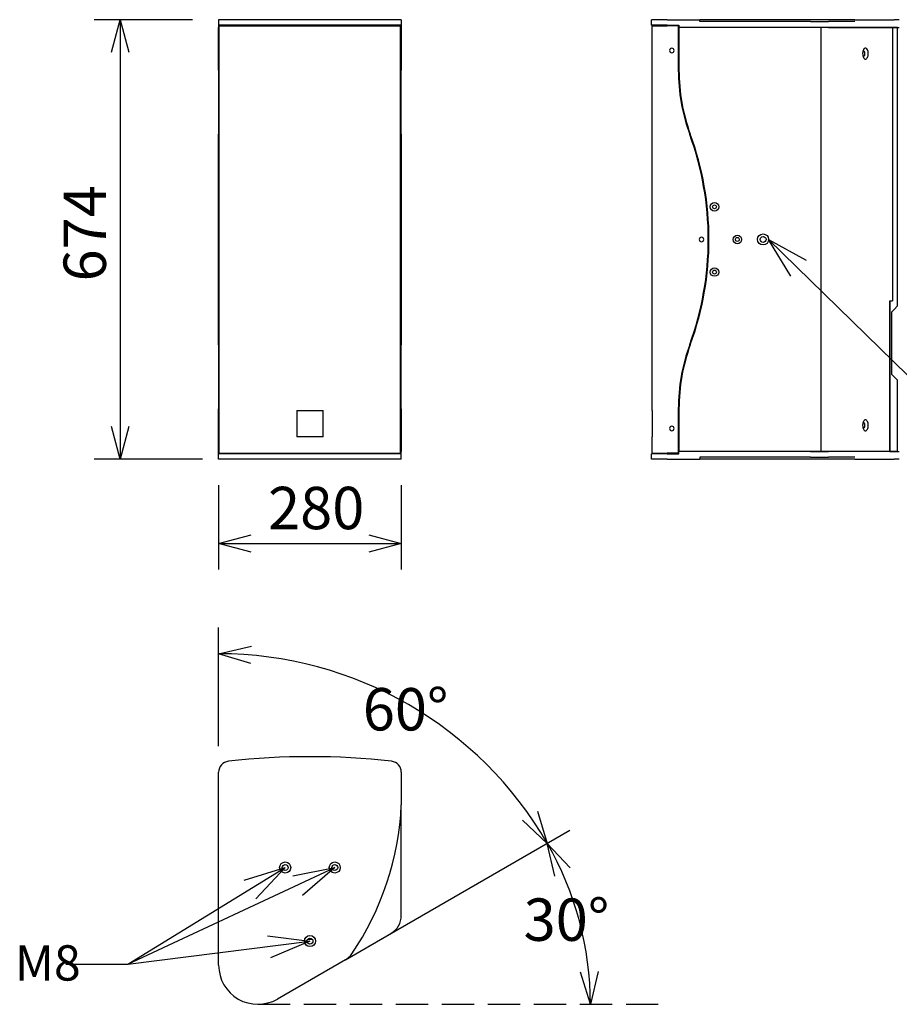
# Model space of a CAD drawing. Extents: x -150 to 3491, y -1529 to 3830.
# Drawn here: x 1093 to 2442, y -207 to 1303 of the extents above; entities that cross this region are included whole.
import ezdxf
from ezdxf.enums import TextEntityAlignment as Align

# ---------------------------------------------------------------- set-up
doc = ezdxf.new("R2010")
doc.units = 0
doc.header["$LTSCALE"] = 20
doc.linetypes.add('______-2', pattern=[3.527692, 2.469229, -1.058463])
doc.layers.add('HOPS10I-PRO', color=7, linetype='CONTINUOUS')
doc.styles.add('_______', font='txt', dxfattribs={"bigfont": 'ＭＳ ゴシック'})

msp = doc.modelspace()

# ---------------------------------------------------------------- linework, layer by layer
at = {"layer": 'HOPS10I-PRO', "color": 7, "linetype": 'CONTINUOUS'}
for p, q in [((1358.4, 1303.1), (1207.4, 1303.1)), ((1247.4, 1303.1), (1247.4, 629.1)), ((1398.4, 1303.1), (1398.4, 1294.8)), ((1413.5, 1303.1), (1398.4, 1303.1)), ((1663.4, 1303.1), (1413.5, 1303.1)), ((1678.4, 1303.1), (1663.4, 1303.1)), ((1678.4, 1303.1), (1678.4, 1294.8)), ((2062, 1294.8), (2062, 1303.1)), ((2069.2, 1303.1), (2062, 1303.1)), ((2086, 1303.1), (2069.2, 1303.1)), ((2086, 1303.1), (2136, 1303.1)), ((2136, 1300.1), (2136, 1303.1)), ((2364.5, 1303.1), (2136, 1303.1)), ((2305.7, 1300.1), (2136, 1300.1)), ((2305.7, 1300.1), (2333.2, 1300.1)), ((2373.6, 1300.1), (2333.2, 1300.1)), ((2373.6, 1303.1), (2364.5, 1303.1)), ((2373.6, 1303.1), (2433.7, 1303.1)), ((2441.8, 1303.1), (2433.7, 1303.1)), ((1398.4, 1294.8), (1398.4, 1291.1)), ((1413.5, 1294.8), (1398.4, 1294.8)), ((1399.4, 1291.1), (1398.4, 1291.1)), ((1399.4, 1291.1), (1398.4, 1291.1)), ((1398.4, 1225.9), (1398.4, 1291.1)), ((1399.4, 638.3), (1399.4, 1293.8)), ((1399.4, 1293.8), (1413.6, 1293.8)), ((1402.4, 1293.8), (1402.4, 1294.8)), ((1663.4, 1294.8), (1413.5, 1294.8)), ((1413.6, 1293.8), (1663.2, 1293.8)), ((1663.2, 1293.8), (1677.4, 1293.8)), ((1678.4, 1294.8), (1663.4, 1294.8)), ((1674.4, 1294.8), (1674.4, 1293.8)), ((1677.4, 638.3), (1677.4, 1293.8)), ((1678.4, 1291.1), (1677.4, 1291.1)), ((1678.4, 1291.1), (1677.4, 1291.1)), ((1678.4, 1294.8), (1678.4, 1291.1)), ((1678.4, 1291.1), (1678.4, 1225.9)), ((2069.2, 1294.8), (2062, 1294.8)), ((2063, 703.6), (2063, 1293.8)), ((2063, 1293.8), (2070.2, 1293.8)), ((2066, 1293.8), (2066, 1294.8)), ((2086, 1294.8), (2069.2, 1294.8)), ((2070.2, 1293.8), (2086, 1293.8)), ((2086, 1294.8), (2104, 1294.8)), ((2103, 1293.8), (2086, 1293.8)), ((2103, 1293.8), (2103, 1225.9)), ((2104, 1291.1), (2103, 1291.1)), ((2104, 1291.1), (2103, 1291.1)), ((2104, 1294.8), (2104, 1291.1)), ((2104, 1291.1), (2104, 1225.9)), ((2305.7, 1291.1), (2104, 1291.1)), ((2305.7, 1291.1), (2104, 1291.1)), ((2321.6, 1291.1), (2305.7, 1291.1)), ((2333.2, 1291.1), (2305.7, 1291.1)), ((2321.6, 1291.1), (2321.6, 641.1)), ((2321.6, 1291.1), (2321.6, 641.1)), ((2333.2, 1291.1), (2321.6, 1291.1)), ((2333.2, 1291.1), (2431.6, 1291.1)), ((2433.7, 1291.1), (2333.2, 1291.1)), ((2431.6, 1291.1), (2431.6, 872.1)), ((2431.6, 1291.1), (2433.7, 1291.1)), ((2431.6, 1291.1), (2431.6, 872.1)), ((2439.2, 1291.1), (2433.7, 1291.1)), ((2433.7, 1291.1), (2441.8, 1291.1)), ((2439.2, 864.1), (2439.2, 1291.1)), ((1398.4, 1225.9), (1398.4, 1127.4)), ((1678.4, 1127.4), (1678.4, 1225.9)), ((1398.4, 804.7), (1398.4, 1127.4)), ((1678.4, 1127.4), (1678.4, 804.7)), ((2503, 710.2), (2241.5, 966.1)), ((2427.4, 872.1), (2431.6, 872.1)), ((2427.4, 872.1), (2427.4, 641.1)), ((2427.4, 872.1), (2431.6, 872.1)), ((2427.4, 641.1), (2427.4, 872.1)), ((2439.2, 864.1), (2433.7, 858.6)), ((2433.7, 858.6), (2430.2, 855.1)), ((2430.2, 759.1), (2430.2, 855.1)), ((1398.4, 804.7), (1398.4, 706.2)), ((1678.4, 706.2), (1678.4, 804.7)), ((2430.2, 759.1), (2433.7, 755.5)), ((2439.2, 750.1), (2433.7, 755.5)), ((2439.2, 641.1), (2439.2, 750.1)), ((1398.4, 641.1), (1398.4, 706.2)), ((1518.4, 703.6), (1518.4, 663.6)), ((1518.4, 703.6), (1518.4, 663.6)), ((1518.4, 703.6), (1558.5, 703.6)), ((1558.4, 663.6), (1558.4, 703.6)), ((1558.5, 663.6), (1558.5, 703.6)), ((1678.4, 706.2), (1678.4, 641.1)), ((2063, 703.6), (2063.2, 703.6)), ((2063.2, 663.6), (2063.2, 703.6)), ((2103, 706.2), (2103, 638.3)), ((2104, 706.2), (2104, 641.1)), ((1558.5, 663.6), (1518.4, 663.6)), ((2063, 638.3), (2063, 663.6)), ((2063.2, 663.6), (2063, 663.6)), ((1399.4, 641.1), (1398.4, 641.1)), ((1398.4, 637.3), (1398.4, 641.1)), ((1399.4, 641.1), (1398.4, 641.1)), ((1398.4, 629.1), (1398.4, 637.3)), ((1413.5, 637.3), (1398.4, 637.3)), ((1399.4, 638.3), (1413.6, 638.3)), ((1402.4, 638.3), (1402.4, 637.3)), ((1663.4, 637.3), (1413.5, 637.3)), ((1413.6, 638.3), (1663.2, 638.3)), ((1663.2, 638.3), (1677.4, 638.3)), ((1678.4, 637.3), (1663.4, 637.3)), ((1674.4, 637.3), (1674.4, 638.3)), ((1678.4, 641.1), (1677.4, 641.1)), ((1678.4, 641.1), (1677.4, 641.1)), ((1678.4, 637.3), (1678.4, 641.1)), ((1678.4, 629.1), (1678.4, 637.3)), ((2062, 629.1), (2062, 637.3)), ((2069.2, 637.3), (2062, 637.3)), ((2063, 638.3), (2070.2, 638.3)), ((2066, 637.3), (2066, 638.3)), ((2086, 637.3), (2069.2, 637.3)), ((2070.2, 638.3), (2086, 638.3)), ((2103, 638.3), (2086, 638.3)), ((2086, 637.3), (2104, 637.3)), ((2104, 641.1), (2103, 641.1)), ((2104, 641.1), (2103, 641.1)), ((2305.7, 641.1), (2104, 641.1)), ((2104, 637.3), (2104, 641.1)), ((2305.7, 641.1), (2104, 641.1)), ((2305.7, 641.1), (2321.6, 641.1)), ((2333.2, 641.1), (2305.7, 641.1)), ((2321.6, 641.1), (2333.2, 641.1)), ((2427.4, 641.1), (2333.2, 641.1)), ((2433.7, 641.1), (2333.2, 641.1)), ((2427.4, 641.1), (2433.7, 641.1)), ((2439.2, 641.1), (2433.7, 641.1)), ((2433.7, 641.1), (2441.8, 641.1)), ((1373.5, 629.1), (1207.4, 629.1)), ((1413.5, 629.1), (1398.4, 629.1)), ((1663.4, 629.1), (1413.5, 629.1)), ((1678.4, 629.1), (1663.4, 629.1)), ((2069.2, 629.1), (2062, 629.1)), ((2086, 629.1), (2069.2, 629.1)), ((2086, 629.1), (2136, 629.1)), ((2305.7, 632.1), (2136, 632.1)), ((2136, 632.1), (2136, 629.1)), ((2364.5, 629.1), (2136, 629.1)), ((2305.7, 632.1), (2333.2, 632.1)), ((2373.6, 632.1), (2333.2, 632.1)), ((2373.6, 629.1), (2364.5, 629.1)), ((2373.6, 629.1), (2433.7, 629.1)), ((2441.8, 629.1), (2433.7, 629.1)), ((1398.4, 589.1), (1398.4, 460)), ((1678.4, 589.1), (1678.4, 460)), ((1398.4, 500), (1678.4, 500)), ((1398.4, 189), (1398.4, 370.9)), ((1398.4, -146.7), (1398.4, 149)), ((1678.4, 149), (1678.4, 99)), ((1678.4, -70.6), (1678.4, 99)), ((1627.2, -118.5), (1936.7, 60.1)), ((1627.2, -118.5), (1936.7, 60.1)), ((1259.4, -145), (1500.4, 3)), ((1259.4, -145), (1576.4, 3)), ((1592.6, -138.5), (1662.5, -98.2)), ((1259.4, -145), (1538.4, -109.8)), ((1542.3, -107.5), (1534.6, -107.5)), ((1164.2, -145), (1259.4, -145)), ((1592.6, -138.5), (1488.4, -198.7))]:
    msp.add_line(p, q, dxfattribs=at)
at = {"layer": 'HOPS10I-PRO', "color": 7, "linetype": '______-2'}
msp.add_line((1458.4, -206.7), (2092, -206.7), dxfattribs=at)
at = {"layer": 'HOPS10I-PRO', "color": 7, "linetype": 'CONTINUOUS', "flags": 128}
for points in [[(1234, 1253.1), (1247.4, 1303.1), (1260.8, 1253.1)], [(2386.2, 1255.6), (2386.4, 1255.6), (2386.5, 1255.6), (2386.7, 1255.5), (2386.8, 1255.5), (2387, 1255.4), (2387.1, 1255.3), (2387.3, 1255.2), (2387.4, 1255.1), (2387.5, 1254.9), (2387.7, 1254.8), (2387.8, 1254.6), (2387.9, 1254.4), (2388, 1254.1), (2388.1, 1253.9), (2388.2, 1253.7), (2388.3, 1253.4), (2388.4, 1253.1), (2388.5, 1252.9), (2388.5, 1252.6), (2388.6, 1252.2), (2388.6, 1251.8), (2388.6, 1251.5), (2388.6, 1251.1), (2388.6, 1250.7), (2388.6, 1250.3), (2388.6, 1249.9), (2388.5, 1249.5), (2388.4, 1249.2), (2388.4, 1248.9), (2388.3, 1248.6), (2388.2, 1248.3), (2388.1, 1248), (2387.9, 1247.8), (2387.8, 1247.6), (2387.7, 1247.4), (2387.5, 1247.2), (2387.4, 1247.1), (2387.3, 1246.9), (2387.1, 1246.8), (2387, 1246.7), (2386.8, 1246.7), (2386.7, 1246.6), (2386.5, 1246.6), (2386.4, 1246.6), (2386.2, 1246.6)], [(2275.4, 909.7), (2241.5, 966.1), (2299, 934.2)], [(2386.2, 685.6), (2386.4, 685.6), (2386.5, 685.6), (2386.7, 685.5), (2386.8, 685.5), (2387, 685.4), (2387.1, 685.3), (2387.3, 685.2), (2387.4, 685.1), (2387.5, 684.9), (2387.7, 684.8), (2387.8, 684.6), (2387.9, 684.4), (2388, 684.1), (2388.1, 683.9), (2388.2, 683.7), (2388.3, 683.4), (2388.4, 683.1), (2388.5, 682.9), (2388.5, 682.6), (2388.6, 682.2), (2388.6, 681.8), (2388.6, 681.5), (2388.6, 681.1), (2388.6, 680.7), (2388.6, 680.3), (2388.6, 679.9), (2388.5, 679.5), (2388.4, 679.2), (2388.4, 678.9), (2388.3, 678.6), (2388.2, 678.3), (2388.1, 678), (2387.9, 677.8), (2387.8, 677.6), (2387.7, 677.4), (2387.5, 677.2), (2387.4, 677.1), (2387.3, 676.9), (2387.1, 676.8), (2387, 676.7), (2386.8, 676.7), (2386.7, 676.6), (2386.5, 676.6), (2386.4, 676.6), (2386.2, 676.6)], [(1260.8, 679.1), (1247.4, 629.1), (1234, 679.1)], [(1448.4, 486.6), (1398.4, 500), (1448.4, 513.4)], [(1628.4, 513.4), (1678.4, 500), (1628.4, 486.6)], [(1447.9, 315.8), (1398.4, 330.9), (1448.9, 342.6)], [(1887, 89.6), (1902.1, 40.1), (1864.2, 75.4)], [(1913.7, -10.3), (1902.1, 40.1), (1937.4, 2.3)], [(1437.6, -16.2), (1500.4, 3), (1455.6, -45.1)], [(1511.9, -9.5), (1576.4, 3), (1526.8, -40.1)], [(1473.2, -101.8), (1538.4, -109.8), (1477.9, -135.5)], [(1979.9, -156.3), (1968.2, -206.7), (1953.1, -157.2)]]:
    msp.add_lwpolyline(points, dxfattribs=at)
at = {"layer": 'HOPS10I-PRO', "color": 7, "linetype": 'CONTINUOUS'}
for points in [[(2389.9, 1259.6), (2389, 1259.4), (2388.2, 1258.9), (2387.5, 1258.2), (2386.9, 1257.1), (2386.3, 1255.8), (2385.9, 1254.3), (2385.7, 1252.7), (2385.6, 1251.1), (2385.7, 1249.4), (2385.9, 1247.8), (2386.3, 1246.4), (2386.9, 1245.1), (2387.5, 1244), (2388.2, 1243.2), (2389, 1242.7), (2389.9, 1242.6), (2390.7, 1242.7), (2391.5, 1243.2), (2392.2, 1244), (2392.9, 1245.1), (2393.4, 1246.4), (2393.8, 1247.8), (2394, 1249.4), (2394.1, 1251.1), (2394, 1252.7), (2393.8, 1254.3), (2393.4, 1255.8), (2392.9, 1257.1), (2392.2, 1258.2), (2391.5, 1258.9), (2390.7, 1259.4)], [(2389.9, 689.6), (2389, 689.4), (2388.2, 688.9), (2387.5, 688.2), (2386.9, 687.1), (2386.3, 685.8), (2385.9, 684.3), (2385.7, 682.7), (2385.6, 681.1), (2385.7, 679.4), (2385.9, 677.8), (2386.3, 676.4), (2386.9, 675.1), (2387.5, 674), (2388.2, 673.2), (2389, 672.7), (2389.9, 672.6), (2390.7, 672.7), (2391.5, 673.2), (2392.2, 674), (2392.9, 675.1), (2393.4, 676.4), (2393.8, 677.8), (2394, 679.4), (2394.1, 681.1), (2394, 682.7), (2393.8, 684.3), (2393.4, 685.8), (2392.9, 687.1), (2392.2, 688.2), (2391.5, 688.9), (2390.7, 689.4)]]:
    msp.add_lwpolyline(points, close=True, dxfattribs=at)
for centre, radius in [((2158.5, 1016.1), 6.5), ((2158.5, 1016.1), 3), ((2193.5, 966.1), 6.5), ((2193.5, 966.1), 3), ((2233, 966.1), 8.5), ((2233, 966.1), 4.5), ((2158.5, 916.1), 6.5), ((2158.5, 916.1), 3), ((1500.4, 3), 8.5), ((1500.4, 3), 4.5), ((1576.4, 3), 8.5), ((1576.4, 3), 4.5), ((1538.4, -109.8), 8.5), ((1538.4, -109.8), 4.5)]:
    msp.add_circle(centre, radius, dxfattribs=at)
for centre, radius, start, end in [((2093, 1255.8), 3.5, 0, 180), ((2093, 1255.8), 3.5, 180, 0), ((2391, 1225.9), 288, 180, 200.0767), ((2391, 1225.9), 287, 180, 200.0767), ((1680, 966.1), 469, 339.9233, 20.0767), ((1680, 966.1), 470, 339.9233, 20.0767), ((2138.5, 966.1), 3.5, 0, 180), ((2138.5, 966.1), 3.5, 180, 0), ((2391, 706.2), 288, 159.9233, 180), ((2391, 706.2), 287, 159.9233, 180), ((2093, 676.3), 3.5, 0, 180), ((2093, 676.3), 3.5, 180, 360), ((1398.4, -250.7), 581.6, 30, 90), ((1538.4, -927), 1100, 83.4787, 96.5213), ((1415.4, 149), 17, 96.5213, 180), ((1661.4, 149), 17, 0, 83.4787), ((1238.6, 118.5), 440.2, 325.7218, 357.4625), ((1474.5, -206.7), 493.7, 0, 30), ((1646.6, -70.6), 31.8, 300, 0), ((1577.6, -112.6), 30, 300, 325.7218), ((1458.4, -146.7), 60, 180, 300)]:
    msp.add_arc(centre, radius, start, end, dxfattribs=at)

# ---------------------------------------------------------------- texts
at = {"layer": 'HOPS10I-PRO', "color": 7, "style": '_______'}
msp.add_text('674', height=64.99, rotation=90, dxfattribs=at).set_placement((1160.6, 901.7), align=Align.TOP_LEFT)
for s, height, p in [('280', 64.99, (1474.1, 586.8)), ('60%%d', 64.99, (1619.3, 278.2)), ('30%%d', 64.99, (1865.9, -44.4)), ('M8', 54.16, (1085.9, -116.2))]:
    msp.add_text(s, height=height, dxfattribs=at).set_placement(p, align=Align.TOP_LEFT)

doc.saveas('drawing.dxf')
